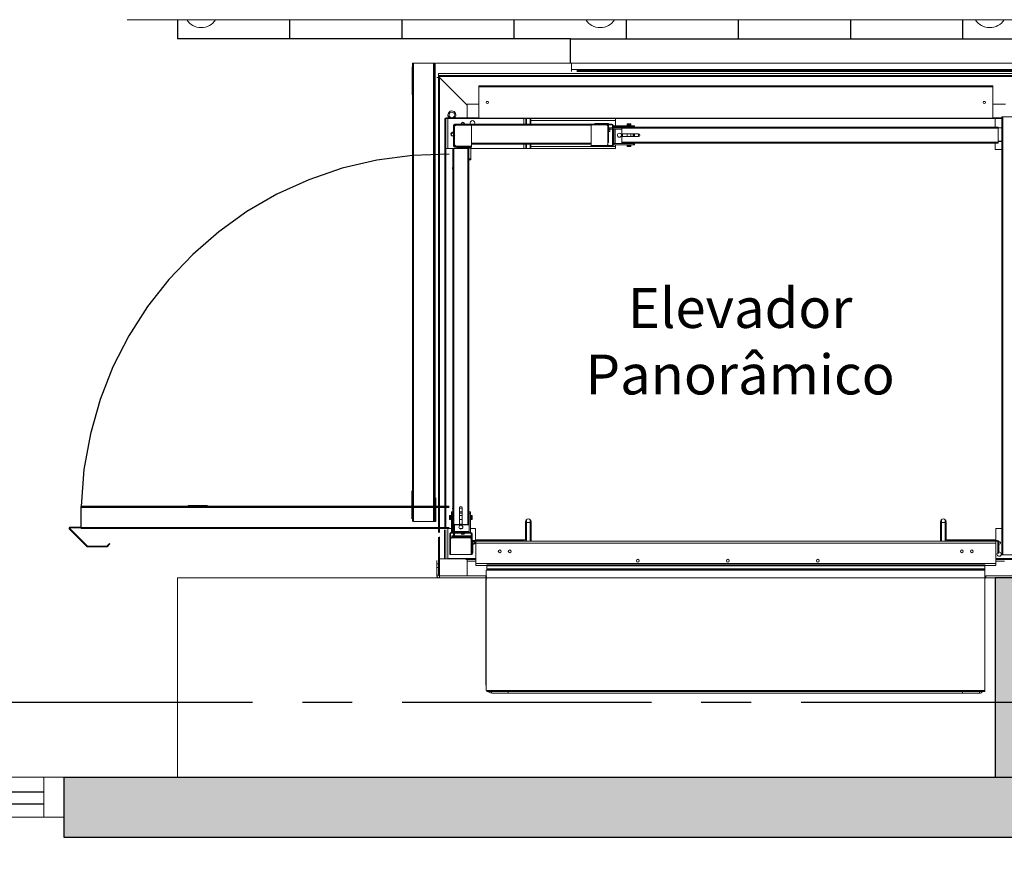
# Model space of a CAD drawing. Units: metres. Extents: x 0 to 724, y -252 to 1290.
# Drawn here: x 501 to 504, y 532 to 534 of the extents above; entities that cross this region are included whole.
import ezdxf
from ezdxf.enums import TextEntityAlignment as Align

# ---------------------------------------------------------------- set-up
doc = ezdxf.new("R2010")
doc.units = ezdxf.units.M
for name, pattern in [('CONTINUO', [0]), ('HIDDEN', [9.525, 6.35, -3.175]), ('LIN0', [0]), ('PL-POUSO-ARQ-EIXO$0$CENTER', [2, 1.25, -0.25, 0.25, -0.25])]:
    doc.linetypes.add(name, pattern=pattern)
for name, color, linetype in [('_ARQ_VISTA02', 2, 'Continuous'), ('ARQ-nome do ambiente', 3, 'Continuous'), ('ARQ-textos', 2, 'Continuous'), ('CONTINUA1', 1, 'Continuous'), ('cota', 1, 'Continuous'), ('EIXO$0$A-EIXOS-PRI', 252, 'PL-POUSO-ARQ-EIXO$0$CENTER'), ('OFC-MALL-ARQ-EX-1PV$0$A_HTC_1', 252, 'Continuous'), ('PILAR', 143, 'CONTINUO'), ('S-DIVC', 254, 'Continuous')]:
    doc.layers.add(name, color=color, linetype=linetype)
for name, color, linetype, lineweight in [('Alvenaria', 5, 'Continuous', 30), ('AM_0', 7, 'Continuous', 30), ('MURO', 3, 'LIN0', 9), ('ÁRVORE', 92, 'Continuous', 15)]:
    doc.layers.add(name, color=color, linetype=linetype, lineweight=lineweight)
doc.styles.add('12075', font='romans.shx', dxfattribs={"height": 0.225})
doc.styles.add('REGUA60_1_50', font='Arial.ttf', dxfattribs={"height": 0.075})

# ---------------------------------------------------------------- blocks, each defined once
blk = doc.blocks.new('1 PAVIMENTO')
at = {"layer": 'PILAR', "lineweight": 0}
h = blk.add_hatch(dxfattribs=at)
h.set_pattern_fill('AR-CONC', scale=0.03, angle=-90)
h.set_pattern_definition([(320.0000331243, (-210583.98465, -7652074.92075), (-0.0188255160943, -0.215178065664), [0.0225, -0.2475]), (265.0000331243, (-210583.98465, -7652074.92075), (0.225657616045, 0.041625530543), [0.018, -0.198]), (10.4514775843, (-210583.98621, -7652074.93868), (0.206832097626, -0.173552534443), [0.0191220576, -0.2103426336]), (316.1842331243, (-210583.92465, -7652074.92075), (-0.049655599137, -0.320172427909), [0.03375, -0.37125]), (6.6356686143, (-210583.92878, -7652074.94743), (0.292235742339, -0.280398414753), [0.0286831026, -0.315514128]), (261.1841971143, (-210583.92465, -7652074.92075), (0.292235742187, -0.280398414567), [0.027, -0.2970000003]), (291.0000331243, (-210583.93965, -7652074.95075), (-0.120785563673, -0.179072185465), [0.0225, -0.2475]), (236.0000331243, (-210583.93965, -7652074.95075), (0.217545055714, -0.0729944738076), [0.018, -0.198]), (341.4514778643, (-210583.94971, -7652074.96568), (0.0967594915687, -0.2520666570797), [0.019122057, -0.2103426336]), (307.5000331243, (-210583.984645, -7652074.92075), (0.0998681582584, -0.0036478988586), [0, -0.1956, 0, -0.201, 0, -0.19875]), (277.5000331243, (-210583.98465, -7652074.92075), (0.118323559191, -0.0789207928265), [0, -0.1146, 0, -0.1911, 0, -0.07575]), (237.5000331243, (-210583.984645, -7652074.85385), (-0.006766368935, -0.1601467347636), [0, -0.075, 0, -0.234, 0, -0.3105]), (227.5000331243, (-210583.98465, -7652074.82385), (0.0300315958466, -0.1749558334406), [0, -0.0975, 0, -0.1554, 0, -0.2205])])
h.paths.add_polyline_path([(23.0256, 44.6313), (22.8256, 44.6313), (22.8256, 44.1313), (23.0256, 44.1313)])
h.paths.add_polyline_path([(27.0756, 44.6313), (26.8756, 44.6313), (26.8756, 44.1313), (27.0756, 44.1313)])
h.paths.add_polyline_path([(31.1256, 44.6313), (30.9256, 44.6313), (30.9256, 44.1313), (31.1256, 44.1313)])
h.paths.add_polyline_path([(35.2246, 44.6313), (35.0246, 44.6313), (35.0246, 44.1313), (35.2246, 44.1313)])
h.paths.add_polyline_path([(39.2246, 44.6263), (39.0246, 44.6263), (39.0246, 44.5313), (39.0246, 44.1263), (39.2246, 44.1263)])
h.paths.add_polyline_path([(43.1746, 44.6263), (42.9746, 44.6263), (42.9746, 44.5313), (42.9746, 44.1263), (43.1746, 44.1263)])
h.paths.add_polyline_path([(47.1746, 44.6263), (46.9746, 44.6263), (46.9746, 44.5313), (46.9746, 44.1313), (47.1746, 44.1313)])
h.paths.add_polyline_path([(47.1746, 52.0263), (46.9746, 52.0263), (46.9746, 51.5263), (47.1746, 51.5263)])
h.paths.add_polyline_path([(43.1746, 52.0263), (42.9746, 52.0263), (42.9746, 51.5263), (43.1746, 51.5263), (43.1746, 51.6263)])
h.paths.add_polyline_path([(39.2246, 52.0263), (39.0246, 52.0263), (39.0246, 51.5263), (39.2246, 51.5263), (39.2246, 51.6263)])
h.paths.add_polyline_path([(35.2246, 52.0263), (35.0246, 52.0263), (35.0246, 51.5263), (35.2246, 51.5263), (35.2246, 51.6263)])
h.paths.add_polyline_path([(31.1256, 52.0263), (30.9256, 52.0263), (30.9256, 51.5263), (31.1256, 51.5263)])
h.paths.add_polyline_path([(27.0756, 52.0263), (26.8756, 52.0263), (26.8756, 51.5263), (27.0756, 51.5263)])
h.paths.add_polyline_path([(23.0256, 52.0263), (22.8256, 52.0263), (22.8256, 51.5263), (23.0256, 51.5263)])
at = {"layer": 'S-DIVC'}
h = blk.add_hatch(color=256, dxfattribs=at)
h.dxf.hatch_style = 1
h.paths.add_polyline_path([(23.0256, 44.1313), (22.8256, 44.1313), (20.4907, 44.1313), (20.4907, 43.9813), (23.0256, 43.9813)])
at = {"layer": 'ÁRVORE'}
h = blk.add_hatch(dxfattribs=at)
h.set_pattern_fill('AR-SAND', color=256, scale=0.005, angle=96.136)
h.set_pattern_definition([(133.63599, (-2686.52812, -2137.12125), (-0.242449568, -0.03411068), [0, -0.19304, 0, -0.2159, 0, -0.206375]), (103.63599, (-2686.5281, -2137.12125), (-0.38038367, 0.185163754), [0, -0.10414, 0, -0.17399, 0, -0.066675]), (63.63599, (-2686.51142, -2137.27656), (-0.042988522, 0.393153578), [0, -0.0635, 0, -0.2286, 0, -0.29845]), (53.63599, (-2686.51142, -2137.27656), (-0.151633833, 0.367676713), [0, -0.03175, 0, -0.14986, 0, -0.17145])])
h.paths.add_polyline_path([(48.0275, 43.3512), (48.0275, 43.9263), (35.0246, 43.9263), (35.0246, 38.5987), (48.0275, 38.5987)])
h.paths.add_polyline_path([(43.8176, 41.7218, -1.358284), (45.0459, 42.5518, -1.358284), (46.2191, 41.6456, -1.352728), (45.715, 40.2496, -1.355024), (44.2322, 40.2966, -1.352728)], flags=16)
edge = h.paths.add_edge_path()
edge.add_line((51.1908, 32.1709), (50.3908, 32.1709))
edge.add_line((50.3908, 32.1709), (50.3408, 32.1709))
edge.add_line((50.3408, 32.1709), (50.3408, 31.1709))
edge.add_line((50.3408, 31.1709), (50.1908, 31.1709))
edge.add_line((50.1908, 31.1709), (50.1908, 35.0487))
edge.add_line((50.1908, 35.0487), (48.0275, 35.0487))
edge.add_line((48.0275, 35.0487), (30.3902, 35.0487))
edge.add_line((30.3902, 35.0487), (30.3902, 23.0928))
edge.add_arc((-46.4685, -399.1001), 429.1318, 78.119617, 79.682496, ccw=False)
edge.add_arc((28.4872, 56.0159), 37.6384, 290.8384, 294.53135)
edge.add_spline(control_points=[(44.1146, 21.775), (44.6447, 22.0154), (45.1733, 22.2551), (46.2814, 22.8061), (46.8541, 23.1225), (47.8964, 23.8392), (48.3609, 24.2439), (49.2213, 25.1881), (49.6101, 25.7327), (50.4542, 27.1866), (50.8552, 28.1475), (51.1908, 29.1709)], knot_values=[5.643216, 5.643216, 5.643216, 5.643216, 7.337053, 7.337053, 9.321152, 9.321152, 11.305251, 11.305251, 13.450769, 13.450769, 16.601107, 16.601107, 16.601107, 16.601107], degree=3, periodic=0)
edge.add_line((51.1908, 29.1709), (51.1908, 32.1709))
h.paths.add_polyline_path([(48.6775, 30.8014), (48.6764, 30.7977), (48.6791, 30.7961)], flags=16)
h.paths.add_polyline_path([(48.0079, 31.9261), (47.8549, 32.7575), (47.8644, 32.7514), (47.8575, 32.7431), (48.0079, 31.9261), (48.8045, 32.1917), (48.8086, 32.197), (48.808, 32.1928), (48.0079, 31.9261), (48.0699, 31.8487), (48.083, 31.8446), (48.0808, 31.8351), (48.0079, 31.9261), (47.503, 31.4888), (47.504, 31.483), (47.4949, 31.4817)], flags=16)
h.paths.add_polyline_path([(37.1735, 27.2137), (37.1723, 27.2099), (37.1751, 27.2084)], flags=16)
h.paths.add_polyline_path([(37.3046, 28.6092), (37.304, 28.6051), (36.5039, 28.3384), (36.5658, 28.261), (36.579, 28.2569), (36.5768, 28.2473), (36.5039, 28.3384), (35.999, 27.901), (36, 27.8953), (35.9909, 27.894), (36.5039, 28.3384), (36.3508, 29.1698), (36.3604, 29.1637), (36.3535, 29.1553), (36.5039, 28.3384), (37.3005, 28.6039)], flags=16)
h.paths.add_polyline_path([(30.3902, 35.0487), (24.9256, 35.0487), (24.9256, 43.9263), (20.7756, 43.9263), (20.7756, 40.0313), (19.1756, 40.0313), (12.7006, 40.0313), (12.7006, 39.7558), (13.4635, 39.7558), (13.4635, 38.9558), (12.7006, 38.9558), (12.7006, 26.123), (12.8115, 25.797, 0.261513), (19.3707, 19.9126), (18.2865, 25.1179, -0.00715), (30.3902, 23.0928)])
h.paths.add_polyline_path([(19.9068, 29.5379), (19.9057, 29.5341), (19.9084, 29.5326)], flags=16)
h.paths.add_polyline_path([(23.1399, 31.5901, -1.352728), (22.7253, 33.0153, -1.358284), (23.9535, 33.8453, -1.358284), (25.1268, 32.9391, -1.352728), (24.6227, 31.5431, -1.355024)], flags=16)
h.paths.add_polyline_path([(19.2372, 30.6625), (18.7323, 30.2252), (18.7333, 30.2195), (18.7242, 30.2181), (19.2372, 30.6625), (19.0842, 31.494), (19.0937, 31.4879), (19.0869, 31.4795), (19.2372, 30.6625), (20.0338, 30.9281), (20.038, 30.9334), (20.0373, 30.9293), (19.2372, 30.6625), (19.2992, 30.5852), (19.3123, 30.5811), (19.3101, 30.5715)], flags=16)
h.paths.add_polyline_path([(17.9273, 24.034), (17.9261, 24.0302), (17.9289, 24.0286)], flags=16)
h.paths.add_polyline_path([(18.0584, 25.4295), (18.0578, 25.4254), (17.2576, 25.1586), (17.3196, 25.0812), (17.3327, 25.0772), (17.3305, 25.0676), (17.2576, 25.1586), (16.7528, 24.7213), (16.7537, 24.7156), (16.7446, 24.7142), (17.2576, 25.1586), (17.1046, 25.99), (17.1141, 25.9839), (17.1073, 25.9756), (17.2576, 25.1586), (18.0543, 25.4242)], flags=16)
h.paths.add_polyline_path([(29.9337, 24.3483), (29.9325, 24.3445), (29.9353, 24.343)], flags=16)
h.paths.add_polyline_path([(29.264, 25.473), (29.111, 26.3044), (29.1205, 26.2983), (29.1137, 26.2899), (29.264, 25.473), (29.326, 25.3956), (29.3391, 25.3915), (29.3369, 25.382), (29.264, 25.473), (28.7592, 25.0356), (28.7602, 25.0299), (28.751, 25.0286)], flags=16)
h.paths.add_polyline_path([(22.5635, 38.9558), (22.5635, 39.7558), (23.3635, 39.7558), (23.3635, 38.9558)], flags=16)
h.paths.add_polyline_path([(23.6635, 38.9558), (23.6635, 39.7558), (24.4635, 39.7558), (24.4635, 38.9558)], flags=16)
h.paths.add_polyline_path([(22.2635, 38.9558), (21.4635, 38.9558), (21.4635, 39.7558), (22.2635, 39.7558)], flags=16)
h.paths.add_polyline_path([(21.1635, 38.9558), (20.3635, 38.9558), (20.3635, 39.7558), (21.1635, 39.7558)], flags=16)
h.paths.add_polyline_path([(20.0635, 38.9558), (19.2635, 38.9558), (19.2635, 39.7558), (20.0635, 39.7558)], flags=16)
h.paths.add_polyline_path([(18.9635, 38.9558), (18.1635, 38.9558), (18.1635, 39.7558), (18.9635, 39.7558)], flags=16)
h.paths.add_polyline_path([(17.8635, 38.9558), (17.0635, 38.9558), (17.0635, 39.7558), (17.8635, 39.7558)], flags=16)
h.paths.add_polyline_path([(16.7635, 38.9558), (15.9635, 38.9558), (15.9635, 39.7558), (16.7635, 39.7558)], flags=16)
h.paths.add_polyline_path([(15.6635, 38.9558), (14.8635, 38.9558), (14.8635, 39.7558), (15.6635, 39.7558)], flags=16)
h.paths.add_polyline_path([(14.5635, 38.9558), (13.7635, 38.9558), (13.7635, 39.7558), (14.5635, 39.7558)], flags=16)
h.paths.add_polyline_path([(12.7006, 38.9558), (12.6635, 38.9558), (12.6635, 39.7558), (12.7006, 39.7558), (12.7006, 40.0313), (10.9256, 40.0313), (10.9256, 43.9313), (10.9256, 43.9763), (10.5856, 43.9763), (10.5856, 44.1263), (10.5856, 44.226), (7.1718, 44.226), (7.1718, 47.8915), (6.8006, 47.7059), (6.8006, 48.4059), (6.8006, 48.4409), (5.106, 48.4409), (12.7006, 26.123)])
h.paths.add_polyline_path([(12.1223, 35.243), (12.1212, 35.2392), (12.1239, 35.2376)], flags=16)
h.paths.add_polyline_path([(11.4527, 36.3676), (10.9478, 35.9303), (10.9488, 35.9246), (10.9397, 35.9232), (11.4527, 36.3676), (11.2997, 37.199), (11.3092, 37.1929), (11.3024, 37.1846), (11.4527, 36.3676), (11.5147, 36.2902), (11.5278, 36.2862), (11.5256, 36.2766)], flags=16)
h.paths.add_polyline_path([(11.5635, 38.9558), (11.5635, 39.7558), (12.3635, 39.7558), (12.3635, 38.9558)], flags=16)
h.paths.add_polyline_path([(11.2635, 38.9558), (10.4635, 38.9558), (10.7635, 39.7558), (11.2635, 39.7558)], flags=16)
h.paths.add_polyline_path([(10.1635, 38.9558), (9.6635, 38.9558), (9.6635, 39.4558), (10.4635, 39.7558)], flags=16)
h.paths.add_polyline_path([(9.6635, 39.7558), (9.6635, 40.5558), (10.4635, 40.5558), (10.4314, 40.0541)], flags=16)
h.paths.add_polyline_path([(10.4635, 40.8558), (9.6635, 40.8558), (9.6635, 41.6558), (10.4635, 41.6558)], flags=16)
h.paths.add_polyline_path([(10.4635, 41.9558), (9.6635, 41.9558), (9.6635, 42.7558), (10.4635, 42.7558)], flags=16)
h.paths.add_polyline_path([(10.4635, 43.0558), (9.6635, 43.0558), (9.6635, 43.8558), (10.4635, 43.8558)], flags=16)
h.paths.add_polyline_path([(6.8011, 50.6047), (6.793, 50.6128), (3.4178, 53.988), (3.2253, 53.9674), (5.106, 48.4409), (6.8011, 48.4409)])
h.paths.add_polyline_path([(7.1718, 50.234), (6.8011, 50.6047), (6.8011, 48.4409), (7.1718, 48.4409)])
h.paths.add_polyline_path([(7.1718, 48.4409), (6.8011, 48.4409), (6.8011, 48.4056), (7.1718, 48.2203)])
h.paths.add_polyline_path([(36.7997, 43.7757), (37.7654, 43.7757), (37.7654, 43.8957), (36.7997, 43.8957)], flags=24)
h.paths.add_polyline_path([(40.7997, 43.7757), (41.7654, 43.7757), (41.7654, 43.8957), (40.7997, 43.8957)], flags=24)
h.paths.add_polyline_path([(44.7497, 43.7757), (45.7154, 43.7757), (45.7154, 43.8957), (44.7497, 43.8957)], flags=24)
h.paths.add_polyline_path([(6.5175, 50.4914), (6.5175, 47.6062), (6.806, 47.6062), (6.806, 50.4914)], flags=9)
at = {"color": 7, "linetype": 'Continuous', "lineweight": 15}
for p, q in [((21.365, 44.7728), (21.365, 45.9215)), ((21.365, 45.9215), (21.4222, 45.9215)), ((21.3675, 44.7728), (21.3675, 45.9215)), ((21.3759, 45.9215), (21.3784, 45.9215)), ((21.3804, 45.9215), (21.3784, 45.9215)), ((21.4177, 44.7728), (21.4177, 45.9215)), ((21.4202, 44.7728), (21.4202, 45.9215)), ((21.4222, 44.7728), (21.4222, 45.9215)), ((21.4232, 45.9215), (22.928, 45.9215)), ((21.7182, 45.9215), (21.7191, 45.9215)), ((21.7192, 45.9215), (21.7191, 45.9215)), ((21.7636, 45.9215), (21.7636, 45.9061)), ((21.3641, 45.8428), (21.3641, 45.913)), ((21.4302, 45.8956), (22.921, 45.8956)), ((21.4302, 45.8956), (21.4302, 45.8908)), ((21.4302, 45.8908), (22.921, 45.8908)), ((21.4302, 45.8908), (21.4302, 45.8888)), ((22.9122, 45.9061), (21.7636, 45.9061)), ((21.7636, 45.9061), (21.7636, 45.9036)), ((21.7636, 45.9016), (21.7636, 45.9036)), ((21.7636, 45.9016), (21.7636, 45.9007)), ((21.7636, 45.9006), (21.7636, 45.9007)), ((21.7768, 45.9036), (22.9255, 45.9036)), ((21.7768, 45.9016), (22.9255, 45.9016)), ((21.7768, 45.9007), (22.9255, 45.9007)), ((21.7768, 45.9006), (22.9255, 45.9006)), ((22.1147, 45.9061), (22.1147, 45.9036)), ((22.1147, 45.9016), (22.1147, 45.9036)), ((22.1147, 45.9016), (22.1147, 45.9007)), ((22.1147, 45.9006), (22.1147, 45.9007)), ((22.1192, 45.9036), (22.1192, 45.9027)), ((22.1192, 45.9027), (22.2295, 45.9027)), ((22.2295, 45.9036), (22.2295, 45.9027)), ((22.8106, 45.9036), (22.8106, 45.9027)), ((22.8106, 45.9027), (22.921, 45.9027)), ((21.4305, 45.886), (21.4257, 45.886)), ((21.4302, 45.8888), (22.921, 45.8888)), ((21.4302, 45.8888), (21.4302, 45.8885)), ((21.4302, 45.8885), (21.4994, 45.8193)), ((21.4305, 45.886), (21.4305, 44.745)), ((21.4305, 45.886), (21.4325, 45.886)), ((21.4325, 45.886), (21.4327, 45.886)), ((21.5019, 45.8168), (21.4327, 45.886)), ((22.8197, 45.8651), (21.5315, 45.8651)), ((21.5315, 45.8651), (21.5315, 45.8628)), ((22.8197, 45.8651), (22.8197, 45.8628)), ((21.5313, 45.8585), (21.5313, 45.8635)), ((21.5313, 45.8635), (21.5315, 45.8635)), ((21.5313, 45.8585), (21.5313, 45.7855)), ((22.8197, 45.8628), (21.5315, 45.8628)), ((21.5315, 45.8628), (21.5315, 45.7838)), ((22.8197, 45.8635), (22.8199, 45.8635)), ((22.8197, 45.8628), (22.8197, 45.7838)), ((22.8199, 45.8635), (22.8199, 45.8585)), ((22.8199, 45.8585), (22.8199, 45.7855)), ((21.4994, 45.8193), (21.5313, 45.8193)), ((21.5019, 45.8168), (21.5019, 45.7845)), ((22.8199, 45.8193), (22.8518, 45.8193)), ((21.4461, 45.7833), (21.4461, 45.7081)), ((21.4473, 45.7833), (21.4461, 45.7833)), ((21.4473, 45.7081), (21.4473, 45.7833)), ((21.4483, 45.7845), (21.4533, 45.7845)), ((21.4483, 45.7833), (21.4483, 45.7845)), ((21.4483, 45.7833), (21.4483, 45.7081)), ((21.4533, 45.7833), (21.4483, 45.7833)), ((21.5303, 45.7845), (21.4533, 45.7845)), ((21.4533, 45.7845), (21.4533, 45.7833)), ((21.5303, 45.7833), (21.4533, 45.7833)), ((21.4678, 45.7662), (21.4678, 45.7141)), ((21.4698, 45.7662), (21.4678, 45.7662)), ((21.4698, 45.7662), (21.4698, 45.7141)), ((21.4708, 45.7692), (21.4708, 45.7672)), ((21.513, 45.7692), (21.4708, 45.7692)), ((21.513, 45.7672), (21.4708, 45.7672)), ((21.4739, 45.7665), (21.4708, 45.7635)), ((21.513, 45.7665), (21.4739, 45.7665)), ((21.4869, 45.7665), (21.4866, 45.7672)), ((21.4962, 45.7672), (21.4959, 45.7665)), ((21.4989, 45.7672), (21.4989, 45.7665)), ((21.509, 45.7665), (21.509, 45.7672)), ((21.513, 45.7692), (21.8129, 45.7692)), ((21.513, 45.7692), (21.513, 45.7672)), ((21.513, 45.7672), (21.513, 45.7667)), ((21.513, 45.7667), (21.8129, 45.7667)), ((21.513, 45.7667), (21.513, 45.7216)), ((21.513, 45.7138), (21.513, 45.7665)), ((21.5303, 45.7833), (21.5303, 45.7845)), ((21.5303, 45.7833), (21.6439, 45.7833)), ((22.8197, 45.7838), (21.5315, 45.7838)), ((21.5325, 45.7838), (21.5325, 45.7833)), ((21.6439, 45.7833), (21.6488, 45.7833)), ((21.6488, 45.7833), (21.6489, 45.7833)), ((21.6489, 45.7692), (21.6489, 45.7833)), ((21.6489, 45.7833), (21.6509, 45.7833)), ((21.6509, 45.7833), (21.6597, 45.7833)), ((21.6597, 45.7833), (21.6617, 45.7833)), ((21.6617, 45.7833), (21.8744, 45.7833)), ((21.6617, 45.7783), (21.6617, 45.7833)), ((21.6617, 45.7833), (21.6617, 45.7692)), ((21.6617, 45.7692), (21.6617, 45.7783)), ((21.8651, 45.7692), (21.8129, 45.7692)), ((21.8129, 45.7672), (21.8129, 45.7692)), ((21.8129, 45.7675), (21.8129, 45.7148)), ((21.8521, 45.7675), (21.8129, 45.7675)), ((21.8651, 45.7672), (21.8129, 45.7672)), ((21.8129, 45.7216), (21.8129, 45.7667)), ((21.8225, 45.7708), (21.8255, 45.7708)), ((21.8225, 45.7692), (21.8225, 45.7708)), ((21.8255, 45.7708), (21.8536, 45.7708)), ((21.8551, 45.7645), (21.8521, 45.7675)), ((21.8536, 45.7708), (21.8566, 45.7708)), ((21.8566, 45.7692), (21.8566, 45.7708)), ((21.8566, 45.7232), (21.8566, 45.7672)), ((21.8661, 45.7161), (21.8661, 45.7662)), ((21.8681, 45.7161), (21.8681, 45.7662)), ((22.8257, 45.7833), (21.8744, 45.7833)), ((21.8744, 45.765), (21.8744, 45.7833)), ((21.9035, 45.7697), (21.903, 45.7692)), ((21.903, 45.7692), (21.903, 45.7667)), ((21.9078, 45.7692), (21.903, 45.7692)), ((21.9078, 45.7667), (21.903, 45.7667)), ((21.903, 45.7657), (21.903, 45.765)), ((21.9078, 45.7657), (21.903, 45.7657)), ((21.9078, 45.7697), (21.9035, 45.7697)), ((21.9035, 45.7667), (21.9035, 45.7657)), ((21.912, 45.7697), (21.9078, 45.7697)), ((21.9125, 45.7692), (21.9078, 45.7692)), ((21.9125, 45.7667), (21.9078, 45.7667)), ((21.9125, 45.7657), (21.9078, 45.7657)), ((21.9125, 45.7692), (21.912, 45.7697)), ((21.912, 45.7657), (21.912, 45.7667)), ((21.9125, 45.7667), (21.9125, 45.7692)), ((21.9125, 45.765), (21.9125, 45.7657)), ((22.8186, 45.7838), (22.8186, 45.7833)), ((22.8209, 45.7845), (22.8424, 45.7845)), ((22.8209, 45.7845), (22.8209, 45.7833)), ((22.8257, 45.7833), (22.8424, 45.7833)), ((22.8257, 45.7833), (22.8257, 45.7612)), ((22.8424, 44.6889), (22.8424, 45.7874)), ((22.8449, 45.7874), (22.8424, 45.7874)), ((22.8449, 44.6889), (22.8449, 45.7874)), ((22.9001, 45.7874), (22.8449, 45.7874)), ((21.4708, 45.7635), (21.4708, 45.7168)), ((21.8551, 45.7178), (21.8551, 45.7645)), ((21.8601, 45.7597), (21.8566, 45.7597)), ((21.8601, 45.7567), (21.8566, 45.7567)), ((21.8601, 45.7567), (21.8566, 45.7567)), ((21.8566, 45.7503), (21.8601, 45.7503)), ((21.8661, 45.7597), (21.8601, 45.7597)), ((21.8601, 45.7567), (21.8601, 45.7597)), ((21.8601, 45.7503), (21.8601, 45.7567)), ((21.8661, 45.7567), (21.8601, 45.7567)), ((21.8902, 45.7597), (21.8681, 45.7597)), ((21.8902, 45.7567), (21.8681, 45.7567)), ((21.8701, 45.762), (21.8701, 45.765)), ((21.8701, 45.765), (21.9188, 45.765)), ((21.8701, 45.762), (21.8701, 45.7617)), ((21.8701, 45.762), (21.9188, 45.762)), ((21.8701, 45.7617), (21.8701, 45.7597)), ((21.8701, 45.7617), (21.8731, 45.7617)), ((21.8701, 45.7567), (21.8701, 45.7206)), ((21.8731, 45.7617), (21.8731, 45.7597)), ((21.8731, 45.7567), (21.8731, 45.7206)), ((22.8332, 45.7612), (21.8902, 45.7612)), ((21.8902, 45.7587), (21.8902, 45.7612)), ((22.8332, 45.7587), (21.8902, 45.7587)), ((21.8902, 45.7587), (21.8902, 45.7447)), ((21.9318, 45.7447), (21.8902, 45.7447)), ((21.903, 45.762), (21.903, 45.7612)), ((21.903, 45.7447), (21.903, 45.7376)), ((21.9125, 45.7612), (21.9125, 45.762)), ((21.9125, 45.7376), (21.9125, 45.7447)), ((21.9188, 45.765), (21.9188, 45.765)), ((21.9188, 45.765), (21.9188, 45.7612)), ((21.9218, 45.765), (21.9188, 45.765)), ((21.9188, 45.762), (21.9188, 45.765)), ((21.9188, 45.7447), (21.9188, 45.7376)), ((21.9218, 45.765), (21.9218, 45.7612)), ((21.9218, 45.7447), (21.9218, 45.7376)), ((21.9313, 45.7447), (21.9313, 45.7376)), ((22.8332, 45.7612), (22.8332, 45.7587)), ((22.8424, 45.7601), (22.8332, 45.7601)), ((22.8332, 45.7587), (22.8332, 45.7236)), ((21.4708, 45.7168), (21.4739, 45.7138)), ((21.513, 45.7216), (21.8129, 45.7216)), ((21.513, 45.7191), (21.8129, 45.7191)), ((21.6489, 45.7081), (21.6489, 45.7191)), ((21.6617, 45.7131), (21.6617, 45.7191)), ((21.6617, 45.7191), (21.6617, 45.7081)), ((21.8521, 45.7148), (21.8551, 45.7178)), ((21.8551, 45.7232), (21.8566, 45.7232)), ((21.8701, 45.7206), (21.8701, 45.7203)), ((21.8701, 45.7206), (21.8731, 45.7206)), ((21.8701, 45.7173), (21.8701, 45.7203)), ((21.8701, 45.7203), (21.9188, 45.7203)), ((21.8701, 45.7173), (21.9188, 45.7173)), ((21.8744, 45.7081), (21.8744, 45.7173)), ((21.8902, 45.7376), (21.8902, 45.7236)), ((21.8902, 45.7376), (21.9318, 45.7376)), ((22.8332, 45.7236), (21.8902, 45.7236)), ((21.8902, 45.7211), (21.8902, 45.7236)), ((22.8332, 45.7211), (21.8902, 45.7211)), ((21.903, 45.7211), (21.903, 45.7203)), ((21.903, 45.7173), (21.903, 45.7166)), ((21.9078, 45.7166), (21.903, 45.7166)), ((21.9035, 45.7166), (21.9035, 45.7156)), ((21.9125, 45.7166), (21.9078, 45.7166)), ((21.912, 45.7156), (21.912, 45.7166)), ((21.9125, 45.7203), (21.9125, 45.7211)), ((21.9125, 45.7166), (21.9125, 45.7173)), ((21.9188, 45.7211), (21.9188, 45.7173)), ((21.9188, 45.7173), (21.9188, 45.7203)), ((21.9188, 45.7173), (21.9188, 45.7173)), ((21.9218, 45.7173), (21.9188, 45.7173)), ((21.9218, 45.7211), (21.9218, 45.7173)), ((22.8257, 45.7211), (22.8257, 45.705)), ((22.8332, 45.726), (22.8424, 45.726)), ((22.8424, 45.7257), (22.8332, 45.7257)), ((22.8332, 45.7236), (22.8332, 45.7211)), ((21.4461, 45.7081), (21.4461, 44.755)), ((21.4461, 45.7081), (21.4483, 45.7081)), ((21.4483, 45.7081), (21.4483, 44.755)), ((21.4483, 45.7081), (21.4663, 45.7081)), ((21.4663, 45.7081), (21.4663, 44.765)), ((21.4663, 45.7081), (21.4688, 45.7081)), ((21.4678, 45.7141), (21.4698, 45.7141)), ((21.4688, 45.7081), (21.4688, 44.765)), ((21.4688, 45.7081), (21.504, 45.7081)), ((21.4708, 45.7131), (21.4708, 45.7111)), ((21.4708, 45.7131), (21.513, 45.7131)), ((21.4708, 45.7111), (21.513, 45.7111)), ((21.4739, 45.7138), (21.513, 45.7138)), ((21.4769, 45.7086), (21.4769, 45.7111)), ((21.4769, 45.7086), (21.4769, 45.7081)), ((21.4769, 45.7086), (21.511, 45.7086)), ((21.4989, 45.7138), (21.4989, 45.7131)), ((21.504, 45.7081), (21.504, 44.765)), ((21.504, 45.7081), (21.5065, 45.7081)), ((21.5065, 45.7081), (21.5065, 44.765)), ((21.509, 45.7131), (21.509, 45.7138)), ((21.511, 45.7111), (21.511, 45.7086)), ((21.5112, 45.7096), (21.511, 45.7096)), ((21.511, 45.682), (21.511, 45.7086)), ((21.5112, 45.7096), (21.5112, 45.6808)), ((21.5112, 45.7081), (21.8744, 45.7081)), ((21.513, 45.7131), (21.513, 45.7111)), ((21.6617, 45.7081), (21.6617, 45.7131)), ((21.8129, 45.7151), (21.8651, 45.7151)), ((21.8129, 45.7131), (21.8129, 45.7151)), ((21.8129, 45.7148), (21.8521, 45.7148)), ((21.8129, 45.7131), (21.8651, 45.7131)), ((21.903, 45.7156), (21.903, 45.7131)), ((21.9078, 45.7156), (21.903, 45.7156)), ((21.903, 45.7131), (21.9035, 45.7126)), ((21.9078, 45.7131), (21.903, 45.7131)), ((21.9078, 45.7126), (21.9035, 45.7126)), ((21.9125, 45.7156), (21.9078, 45.7156)), ((21.9125, 45.7131), (21.9078, 45.7131)), ((21.912, 45.7126), (21.9078, 45.7126)), ((21.912, 45.7126), (21.9125, 45.7131)), ((21.9125, 45.7131), (21.9125, 45.7156)), ((22.8257, 45.705), (22.8424, 45.705)), ((21.5065, 45.6795), (21.511, 45.6795)), ((21.511, 45.682), (21.511, 45.6795)), ((21.5112, 45.6808), (21.511, 45.6808)), ((21.5112, 45.6797), (21.511, 45.6797)), ((21.5112, 45.6808), (21.5112, 45.6797)), ((21.4202, 44.8877), (21.4211, 44.8877)), ((21.4211, 44.7774), (21.4211, 44.8877)), ((21.3635, 44.7794), (21.3635, 44.8496)), ((21.4232, 44.7728), (21.4232, 44.8321)), ((20.5344, 44.8082), (20.5335, 44.8082)), ((20.5335, 44.759), (20.5335, 44.8082)), ((20.5344, 44.8112), (21.4573, 44.8112)), ((20.5344, 44.8112), (20.5344, 44.8087)), ((20.5344, 44.8087), (20.5344, 44.7575)), ((20.8023, 44.8131), (20.8509, 44.8131)), ((20.8023, 44.8116), (20.8023, 44.8131)), ((20.8023, 44.8116), (20.8509, 44.8116)), ((21.4829, 44.8067), (21.4829, 44.765)), ((21.4829, 44.8062), (21.4899, 44.8062)), ((21.4899, 44.765), (21.4899, 44.8067)), ((21.4583, 44.7874), (21.4578, 44.7869)), ((21.4578, 44.7869), (21.4578, 44.7783)), ((21.4578, 44.7783), (21.4583, 44.7778)), ((21.4583, 44.7874), (21.4583, 44.7778)), ((21.4608, 44.7874), (21.4583, 44.7874)), ((21.4608, 44.7874), (21.4608, 44.7778)), ((21.4618, 44.7869), (21.4608, 44.7869)), ((21.4608, 44.7783), (21.4618, 44.7783)), ((21.4618, 44.7874), (21.4618, 44.7778)), ((21.4626, 44.7874), (21.4618, 44.7874)), ((21.4626, 44.7966), (21.4663, 44.7966)), ((21.4626, 44.7966), (21.4626, 44.7937)), ((21.4626, 44.7936), (21.4626, 44.7937)), ((21.4626, 44.7937), (21.4663, 44.7937)), ((21.4626, 44.745), (21.4626, 44.7936)), ((21.4655, 44.7936), (21.4626, 44.7936)), ((21.4655, 44.745), (21.4655, 44.7936)), ((21.4663, 44.7874), (21.4655, 44.7874)), ((21.4829, 44.7966), (21.4899, 44.7966)), ((21.4829, 44.7937), (21.4899, 44.7937)), ((21.4899, 44.7874), (21.4829, 44.7874)), ((21.5065, 44.7966), (21.5102, 44.7966)), ((21.5065, 44.7937), (21.5102, 44.7937)), ((21.5073, 44.7874), (21.5065, 44.7874)), ((21.5073, 44.745), (21.5073, 44.7936)), ((21.5102, 44.7936), (21.5073, 44.7936)), ((21.5102, 44.7966), (21.5102, 44.7937)), ((21.5102, 44.7936), (21.5102, 44.7937)), ((21.5102, 44.745), (21.5102, 44.7936)), ((21.511, 44.7874), (21.5102, 44.7874)), ((21.511, 44.7874), (21.511, 44.7778)), ((21.512, 44.7869), (21.511, 44.7869)), ((21.511, 44.7783), (21.512, 44.7783)), ((21.512, 44.7874), (21.512, 44.7778)), ((21.5145, 44.7874), (21.512, 44.7874)), ((21.5145, 44.7874), (21.5145, 44.7778)), ((21.515, 44.7869), (21.5145, 44.7874)), ((21.5145, 44.7778), (21.515, 44.7783)), ((21.515, 44.7869), (21.515, 44.7783)), ((20.5057, 44.7553), (20.5046, 44.7542)), ((20.5046, 44.7542), (20.549, 44.7099)), ((20.5057, 44.7553), (20.55, 44.711)), ((20.5344, 44.7585), (20.5064, 44.7585)), ((20.5064, 44.757), (20.5064, 44.7585)), ((20.5344, 44.757), (20.5064, 44.757)), ((20.5335, 44.759), (20.5344, 44.759)), ((20.5344, 44.7575), (20.5344, 44.755)), ((20.5344, 44.755), (21.4573, 44.755)), ((21.3675, 44.7728), (21.4177, 44.7728)), ((21.4177, 44.7728), (21.4202, 44.7728)), ((21.4202, 44.7774), (21.4211, 44.7774)), ((21.4222, 44.7728), (21.4202, 44.7728)), ((21.4222, 44.7728), (21.4231, 44.7728)), ((21.4232, 44.7728), (21.4231, 44.7728)), ((21.4626, 44.755), (21.4483, 44.755)), ((21.4583, 44.7778), (21.4608, 44.7778)), ((21.4618, 44.7778), (21.4626, 44.7778)), ((21.4655, 44.7778), (21.4663, 44.7778)), ((21.4688, 44.765), (21.4663, 44.765)), ((21.4678, 44.765), (21.4678, 44.745)), ((21.4688, 44.765), (21.4829, 44.765)), ((21.4708, 44.765), (21.4708, 44.745)), ((21.49, 44.755), (21.4828, 44.755)), ((21.4829, 44.7778), (21.4899, 44.7778)), ((21.4899, 44.765), (21.504, 44.765)), ((21.5065, 44.765), (21.504, 44.765)), ((21.5065, 44.7778), (21.5073, 44.7778)), ((21.5102, 44.7778), (21.511, 44.7778)), ((21.5233, 44.755), (21.5102, 44.755)), ((21.512, 44.7778), (21.5145, 44.7778)), ((21.5233, 44.7269), (21.5233, 44.755)), ((21.6484, 44.7269), (21.6484, 44.7721)), ((21.6489, 44.7701), (21.6489, 44.7747)), ((21.6489, 44.7229), (21.6489, 44.7701)), ((21.6509, 44.7701), (21.6489, 44.7701)), ((21.6509, 44.7701), (21.6597, 44.7701)), ((21.6617, 44.7701), (21.6597, 44.7701)), ((21.6617, 44.7753), (21.6617, 44.7701)), ((21.6617, 44.7701), (21.6617, 44.7229)), ((21.6617, 44.75), (21.6617, 44.755)), ((21.6625, 44.755), (21.6617, 44.755)), ((21.6625, 44.7721), (21.6625, 44.7229)), ((22.6887, 44.7721), (22.6887, 44.7229)), ((22.6895, 44.755), (22.6887, 44.755)), ((22.6895, 44.7701), (22.6895, 44.7753)), ((22.6895, 44.7229), (22.6895, 44.7701)), ((22.6915, 44.7701), (22.6895, 44.7701)), ((22.6895, 44.75), (22.6895, 44.755)), ((22.6915, 44.7701), (22.7003, 44.7701)), ((22.7023, 44.7701), (22.7003, 44.7701)), ((22.7023, 44.7747), (22.7023, 44.7701)), ((22.7023, 44.7701), (22.7023, 44.7229)), ((22.7028, 44.7269), (22.7028, 44.7721)), ((22.8424, 44.755), (22.8279, 44.755)), ((22.8279, 44.755), (22.8279, 44.7269)), ((21.4305, 44.7336), (21.4305, 44.6569)), ((21.4453, 44.7514), (21.4453, 44.679)), ((21.4483, 44.7514), (21.4483, 44.679)), ((21.4583, 44.742), (21.4583, 44.6898)), ((21.4631, 44.7319), (21.4601, 44.7289)), ((21.4601, 44.7289), (21.4601, 44.6898)), ((21.4603, 44.742), (21.4603, 44.6898)), ((21.5115, 44.745), (21.4613, 44.745)), ((21.5115, 44.743), (21.4613, 44.743)), ((21.5097, 44.7319), (21.4631, 44.7319)), ((21.4636, 44.7339), (21.4636, 44.737)), ((21.5112, 44.737), (21.4636, 44.737)), ((21.4636, 44.7319), (21.4636, 44.7339)), ((21.5112, 44.7339), (21.4636, 44.7339)), ((21.4658, 44.7479), (21.4678, 44.7479)), ((21.4658, 44.745), (21.4658, 44.7479)), ((21.4678, 44.743), (21.4678, 44.737)), ((21.4708, 44.7479), (21.507, 44.7479)), ((21.4708, 44.743), (21.4708, 44.737)), ((21.507, 44.745), (21.507, 44.7479)), ((21.5127, 44.7289), (21.5097, 44.7319)), ((21.5112, 44.7339), (21.5112, 44.737)), ((21.5112, 44.7304), (21.5112, 44.7339)), ((21.5125, 44.6898), (21.5125, 44.742)), ((21.5127, 44.6898), (21.5127, 44.7289)), ((21.5145, 44.6898), (21.5145, 44.742)), ((21.6617, 44.7229), (21.6617, 44.75)), ((22.6895, 44.7229), (22.6895, 44.75)), ((20.55, 44.711), (20.549, 44.7099)), ((20.5507, 44.7107), (20.5507, 44.7092)), ((20.5507, 44.7107), (20.5984, 44.7107)), ((20.5507, 44.7092), (20.5984, 44.7092)), ((20.5984, 44.7107), (20.5984, 44.7092)), ((20.5991, 44.711), (20.6055, 44.7174)), ((20.5991, 44.711), (20.6002, 44.7099)), ((20.6066, 44.7163), (20.6002, 44.7099)), ((20.6055, 44.7174), (20.6066, 44.7163)), ((21.515, 44.7236), (21.5145, 44.7233)), ((21.5165, 44.7219), (21.5145, 44.7219)), ((21.5165, 44.6928), (21.5165, 44.7219)), ((21.5175, 44.7249), (21.6439, 44.7249)), ((21.5175, 44.7249), (21.5175, 44.7229)), ((21.5175, 44.7229), (21.5235, 44.7229)), ((21.6484, 44.7269), (21.5233, 44.7269)), ((21.5235, 44.7229), (21.5235, 44.7179)), ((21.5235, 44.7229), (22.8277, 44.7229)), ((21.5235, 44.7179), (22.8277, 44.7179)), ((21.5235, 44.7179), (21.5235, 44.6677)), ((21.6439, 44.7249), (21.6439, 44.7229)), ((22.7028, 44.7269), (22.8279, 44.7269)), ((22.7053, 44.7249), (22.7053, 44.7229)), ((22.8317, 44.7249), (22.7053, 44.7249)), ((22.8277, 44.7229), (22.8277, 44.7179)), ((22.8317, 44.7229), (22.8277, 44.7229)), ((22.8277, 44.7179), (22.8277, 44.6677)), ((22.8317, 44.7229), (22.8317, 44.7249)), ((22.8327, 44.6928), (22.8327, 44.7219)), ((22.8347, 44.7219), (22.8327, 44.7219)), ((22.8347, 44.6928), (22.8347, 44.7219)), ((21.4533, 44.6798), (21.5235, 44.6798)), ((21.4583, 44.6898), (21.5127, 44.6898)), ((21.5145, 44.6898), (21.5125, 44.6898)), ((21.5165, 44.6928), (21.5145, 44.6928)), ((22.8979, 44.6798), (22.8277, 44.6798)), ((22.8327, 44.6928), (22.8347, 44.6928)), ((22.8449, 44.6889), (22.8424, 44.6889)), ((22.9001, 44.6889), (22.8449, 44.6889)), ((21.4257, 44.6748), (21.4257, 44.6661)), ((21.4257, 44.6569), (21.4257, 44.6661)), ((21.4257, 44.6661), (21.4305, 44.6661)), ((21.4257, 44.638), (21.4257, 44.6569)), ((21.4305, 44.6569), (21.4257, 44.6569)), ((21.4305, 44.6661), (21.4305, 44.6569)), ((21.4305, 44.638), (21.4305, 44.6569)), ((21.5235, 44.6788), (21.4325, 44.6788)), ((21.5235, 44.6773), (21.4984, 44.6773)), ((21.5019, 44.6773), (21.5019, 44.636)), ((21.5019, 44.6773), (21.5019, 44.6732)), ((21.5019, 44.6732), (21.5235, 44.6732)), ((21.5235, 44.6677), (22.8277, 44.6677)), ((21.5235, 44.6677), (21.5235, 44.6627)), ((21.5235, 44.6627), (21.5516, 44.6627)), ((22.7996, 44.664), (21.5516, 44.664)), ((21.5516, 44.6627), (21.5516, 44.664)), ((22.7996, 44.6627), (21.5516, 44.6627)), ((21.5516, 44.6617), (21.5516, 44.6627)), ((22.7996, 44.6617), (21.5516, 44.6617)), ((21.5516, 44.6542), (21.5516, 44.6617)), ((22.7996, 44.6627), (22.7996, 44.664)), ((22.7996, 44.6627), (22.8277, 44.6627)), ((22.7996, 44.6617), (22.7996, 44.6627)), ((22.7996, 44.6542), (22.7996, 44.6617)), ((22.8954, 44.6788), (22.8277, 44.6788)), ((22.8954, 44.6773), (22.8277, 44.6773)), ((22.8277, 44.6732), (22.8492, 44.6732)), ((22.8277, 44.6677), (22.8277, 44.6627)), ((21.4257, 44.638), (21.4305, 44.638)), ((21.4257, 44.638), (21.4257, 44.636)), ((21.4257, 44.636), (21.426, 44.636)), ((21.5488, 44.636), (21.4325, 44.636)), ((21.4325, 44.636), (21.4325, 44.6313)), ((21.5488, 44.6313), (21.4325, 44.6313)), ((21.5488, 44.6313), (21.5488, 44.636)), ((21.55, 44.3485), (21.55, 44.6509)), ((22.7996, 44.6542), (21.5516, 44.6542)), ((21.5516, 44.6532), (21.5516, 44.6542)), ((22.7996, 44.6532), (21.5516, 44.6532)), ((21.5516, 44.6509), (21.5516, 44.6532)), ((22.7996, 44.6509), (21.5516, 44.6509)), ((22.7996, 44.6532), (22.7996, 44.6542)), ((22.7996, 44.6509), (22.7996, 44.6532)), ((22.7996, 44.3485), (22.7996, 44.6509)), ((22.8023, 44.636), (22.9187, 44.636)), ((22.8023, 44.636), (22.8023, 44.6313)), ((22.8023, 44.6313), (22.9187, 44.6313)), ((21.5492, 44.6288), (21.5492, 44.3624)), ((21.5509, 44.6288), (21.5509, 44.6293)), ((21.5509, 44.6288), (21.5516, 44.6288)), ((22.8003, 44.6288), (22.7996, 44.6288)), ((22.8003, 44.6288), (22.8003, 44.6293)), ((22.8003, 44.6288), (22.8003, 44.3624)), ((21.5492, 44.3625), (21.55, 44.3625)), ((22.8003, 44.3624), (22.7996, 44.3624)), ((22.7996, 44.3485), (21.5516, 44.3485)), ((21.5516, 44.3463), (21.5516, 44.3485)), ((22.7996, 44.3462), (21.5516, 44.3462)), ((21.5629, 44.3428), (21.6052, 44.3423)), ((21.5645, 44.3423), (21.5636, 44.3423)), ((21.5636, 44.3423), (21.5636, 44.3423)), ((21.6053, 44.3423), (21.5645, 44.3423)), ((21.6052, 44.3423), (21.6053, 44.3462)), ((21.6053, 44.3423), (21.6053, 44.3462)), ((21.6053, 44.3423), (22.7443, 44.3423)), ((22.7443, 44.3423), (22.7443, 44.3462)), ((22.7867, 44.3423), (22.7443, 44.3423)), ((22.7867, 44.3423), (22.7875, 44.3423)), ((22.7875, 44.3424), (22.7875, 44.3423)), ((22.7996, 44.3462), (22.7996, 44.3485))]:
    blk.add_line(p, q, dxfattribs=at)
at = {"color": 8, "linetype": 'Continuous', "lineweight": 15}
for p, q in [((21.4325, 45.886), (21.4325, 44.745)), ((21.5315, 45.8585), (21.5313, 45.8585)), ((22.8199, 45.8585), (22.8197, 45.8585)), ((21.4533, 45.7833), (21.4533, 45.7081)), ((21.5313, 45.7855), (21.5315, 45.7855)), ((21.6439, 45.7833), (21.6439, 45.7692)), ((21.6509, 45.7833), (21.6509, 45.7692)), ((21.6597, 45.7692), (21.6597, 45.7833)), ((21.8744, 45.7783), (21.6617, 45.7783)), ((21.8255, 45.7692), (21.8255, 45.7708)), ((21.8536, 45.7692), (21.8536, 45.7708)), ((21.8536, 45.766), (21.8536, 45.7672)), ((22.8197, 45.7855), (22.8199, 45.7855)), ((21.8895, 45.762), (21.8895, 45.7597)), ((21.8895, 45.7567), (21.8895, 45.7203)), ((21.8914, 45.762), (21.8914, 45.7612)), ((21.8914, 45.7447), (21.8914, 45.7376)), ((21.9187, 45.762), (21.9187, 45.7612)), ((21.9187, 45.7447), (21.9187, 45.7376)), ((21.6439, 45.7191), (21.6439, 45.7081)), ((21.6509, 45.7191), (21.6509, 45.7081)), ((21.6597, 45.7081), (21.6597, 45.7191)), ((21.8914, 45.7211), (21.8914, 45.7203)), ((21.9187, 45.7211), (21.9187, 45.7203)), ((21.8129, 45.7131), (21.6617, 45.7131)), ((21.8744, 45.7131), (21.8651, 45.7131)), ((21.5065, 45.682), (21.511, 45.682)), ((21.4655, 44.7936), (21.4663, 44.7936)), ((21.4829, 44.7936), (21.4899, 44.7936)), ((21.5065, 44.7936), (21.5073, 44.7936)), ((21.4533, 44.755), (21.4533, 44.6798)), ((21.4655, 44.7663), (21.4663, 44.7663)), ((21.4655, 44.7644), (21.4678, 44.7644)), ((21.4708, 44.7644), (21.5073, 44.7644)), ((21.4829, 44.7663), (21.4899, 44.7663)), ((21.5065, 44.7663), (21.5073, 44.7663)), ((21.6509, 44.7774), (21.6509, 44.7701)), ((21.6509, 44.7701), (21.6509, 44.7229)), ((21.6597, 44.7701), (21.6597, 44.7777)), ((21.6597, 44.7229), (21.6597, 44.7701)), ((22.6915, 44.7777), (22.6915, 44.7701)), ((22.6915, 44.7701), (22.6915, 44.7229)), ((22.7003, 44.7701), (22.7003, 44.7774)), ((22.7003, 44.7229), (22.7003, 44.7701)), ((21.4325, 44.734), (21.4325, 44.636)), ((21.6625, 44.75), (21.6617, 44.75)), ((22.6895, 44.75), (22.6887, 44.75)), ((21.6439, 44.7269), (21.6439, 44.7249)), ((22.7073, 44.7249), (22.7073, 44.7269)), ((21.5516, 44.6293), (21.5509, 44.6293)), ((22.8003, 44.6293), (22.7996, 44.6293)), ((21.5629, 44.3466), (21.5629, 44.3428)), ((22.7867, 44.3462), (22.7867, 44.3423))]:
    blk.add_line(p, q, dxfattribs=at)
at = {"color": 7, "lineweight": 0}
blk.add_line((20.7756, 44.6313), (20.7756, 44.1313), dxfattribs=at)
at = {"color": 7, "linetype": 'Continuous', "lineweight": 15, "flags": 128}
for points in [[(21.4877, 45.7672), (21.488, 45.7668), (21.4881, 45.7665)], [(21.4947, 45.7665), (21.4949, 45.7668), (21.4951, 45.7672)], [(21.465, 45.7467), (21.4637, 45.7465), (21.4635, 45.7464)], [(21.4678, 45.7474), (21.4675, 45.7475), (21.4663, 45.7476)], [(21.4698, 45.7472), (21.4704, 45.7466), (21.4708, 45.7459)], [(21.47, 45.7422), (21.4699, 45.7427), (21.4698, 45.7431)], [(21.4678, 45.7389), (21.4677, 45.7388), (21.4663, 45.7387)], [(21.4914, 45.7136), (21.4901, 45.7138), (21.4898, 45.7138)], [(21.493, 45.7138), (21.4928, 45.7138), (21.4914, 45.7136)], [(20.8033, 44.8112), (20.8028, 44.8115), (20.8023, 44.8116)], [(22.8347, 44.7222), (22.8349, 44.7222), (22.836, 44.7224)]]:
    blk.add_lwpolyline(points, dxfattribs=at)
at = {"color": 7, "linetype": 'Continuous', "lineweight": 15}
for centre, radius in [((21.5526, 45.8234), 0.00276), ((22.7986, 45.8234), 0.00276), ((21.4638, 45.792), 0.00702), ((21.8837, 45.7412), 0.00502), ((21.4864, 44.7585), 0.00502), ((21.5837, 44.6978), 0.00351), ((21.6088, 44.6978), 0.00351), ((22.7424, 44.6978), 0.00351), ((22.7675, 44.6978), 0.00351), ((21.9298, 44.6743), 0.00351), ((22.1555, 44.6743), 0.00351), ((22.3813, 44.6743), 0.00351)]:
    blk.add_circle(centre, radius, dxfattribs=at)
for centre, radius, start, end in [((21.4638, 45.792), 0.01, 0, 228.5904), ((21.4638, 45.792), 0.01, 311.4097, 0), ((21.4708, 45.7662), 0.00301, 90, 180), ((21.4708, 45.7662), 0.001, 90, 180), ((21.4914, 45.7687), 0.00502, 5.7373, 174.2628), ((21.4914, 45.7687), 0.00398, 90, 172.7648), ((21.4914, 45.7687), 0.00398, 7.2352, 90), ((21.5155, 45.7723), 0.00552, 90.2567, 213.0578), ((21.5155, 45.7723), 0.00552, 326.9423, 90.2567), ((21.5303, 45.7855), 0.001, 270, 0), ((21.5303, 45.7855), 0.00221, 270, 309.4006), ((21.8651, 45.7662), 0.00301, 0, 90), ((21.8651, 45.7662), 0.001, 0, 90), ((22.8209, 45.7855), 0.00221, 230.5995, 270), ((22.8209, 45.7855), 0.001, 180, 270), ((21.4663, 45.7437), 0.00502, 72.5424, 270), ((21.4663, 45.7437), 0.00398, 90, 292.207), ((21.465, 45.7417), 0.00502, 55.9442, 90), ((21.4663, 45.7437), 0.00398, 331.8712, 28.1289), ((21.4663, 45.7437), 0.00502, 314.427, 334.1581), ((21.9318, 45.7412), 0.00351, 270, 90), ((21.4708, 45.7141), 0.00301, 180, 270), ((21.4708, 45.7141), 0.001, 180, 270), ((21.8651, 45.7161), 0.001, 270, 0), ((21.8651, 45.7161), 0.00301, 270, 0), ((21.4683, 45.6579), 0.00301, 131.8103, 228.1897), ((20.5359, 44.8082), 0.00241, 128.6822, 180), ((21.4683, 44.8052), 0.00301, 131.8103, 228.1897), ((21.4864, 44.8067), 0.00351, 0, 180), ((21.6554, 44.7721), 0.00702, 0, 180), ((22.6958, 44.7721), 0.00702, 0, 180), ((20.5064, 44.756), 0.00251, 90, 225), ((20.5064, 44.756), 0.001, 90, 225), ((21.4613, 44.742), 0.00301, 90, 180), ((21.4613, 44.742), 0.001, 90, 180), ((21.4914, 44.745), 0.00502, 203.5782, 270), ((21.4914, 44.745), 0.00398, 210.2608, 329.7392), ((21.4914, 44.745), 0.00502, 270, 336.4219), ((21.5115, 44.742), 0.00301, 0, 90), ((21.5115, 44.742), 0.001, 0, 90), ((20.5507, 44.7117), 0.00251, 225, 270), ((20.5507, 44.7117), 0.001, 225, 270), ((20.5984, 44.7117), 0.001, 270, 315), ((20.5984, 44.7117), 0.00251, 270, 315), ((21.5165, 44.7199), 0.00502, 83.5259, 113.5782), ((21.5175, 44.7219), 0.00301, 90, 180), ((21.5165, 44.7199), 0.00502, 270, 36.8699), ((21.5165, 44.7199), 0.00398, 270, 49.1046), ((21.5175, 44.7219), 0.001, 90, 180), ((22.8317, 44.7219), 0.00301, 0, 90), ((22.8317, 44.7219), 0.001, 0, 90), ((22.836, 44.7189), 0.00351, 160.5371, 199.463), ((22.836, 44.7189), 0.00351, 248.1963, 90), ((22.8357, 44.6908), 0.00552, 123.0558, 68.7443), ((22.8357, 44.6908), 0.00552, 68.7443, 100.4757), ((21.4325, 44.638), 0.00677, 180, 270), ((21.4325, 44.638), 0.00201, 180, 270), ((21.5488, 44.6293), 0.00677, 65.958, 90), ((21.5488, 44.6293), 0.00201, 0, 90), ((22.8023, 44.6293), 0.00677, 90, 114.0421), ((22.8023, 44.6293), 0.00201, 90, 180), ((21.5629, 44.3521), 0.00938, 215.4837, 269.4518), ((22.7867, 44.3517), 0.00938, 270, 323.9682)]:
    blk.add_arc(centre, radius, start, end, dxfattribs=at)
at = {"layer": '_ARQ_VISTA02', "lineweight": 5}
for p, q in [((19.5907, 44.1313), (20.4907, 44.1313)), ((20.4407, 44.1313), (20.4907, 44.1313)), ((20.4407, 44.0313), (20.4407, 44.1313)), ((20.4407, 44.1313), (20.4407, 44.0313)), ((20.4407, 44.1313), (20.4907, 44.1313)), ((20.4907, 44.1313), (20.4907, 44.0313)), ((20.4907, 44.0313), (20.4907, 44.1313)), ((19.5907, 44.0313), (20.4907, 44.0313)), ((20.4907, 44.0313), (20.4407, 44.0313)), ((20.4407, 44.0313), (20.4907, 44.0313))]:
    blk.add_line(p, q, dxfattribs=at)
at = {"layer": 'Alvenaria', "color": 7, "lineweight": 0}
blk.add_line((22.8256, 44.6313), (20.7756, 44.6313), dxfattribs=at)
at = {"layer": 'Alvenaria'}
for p, q in [((20.4907, 44.1313), (23.0256, 44.1313)), ((20.4907, 44.1313), (20.4907, 43.9813)), ((20.4907, 43.9813), (23.0256, 43.9813))]:
    blk.add_line(p, q, dxfattribs=at)
at = {"layer": 'AM_0'}
for p, q in [((21.761, 45.9831), (22.928, 45.9831)), ((21.761, 45.9215), (21.761, 45.9831)), ((20.5344, 44.8087), (21.4573, 44.8087)), ((20.5344, 44.7575), (21.4573, 44.7575))]:
    blk.add_line(p, q, dxfattribs=at)
at = {"layer": 'CONTINUA1', "linetype": 'HIDDEN'}
blk.add_arc((21.4406, 44.7872), 0.9065, 88.9441, 178.4862, dxfattribs=at)
at = {"layer": 'cota'}
for p, q in [((20.7756, 46.0309), (20.7756, 45.9831)), ((21.0568, 46.0309), (21.0568, 45.9831)), ((21.3381, 46.0309), (21.3381, 45.9831)), ((21.6193, 46.0309), (21.6193, 45.9831)), ((21.9006, 46.0309), (21.9006, 45.9831)), ((22.1818, 46.0309), (22.1818, 45.9831)), ((22.4631, 46.0309), (22.4631, 45.9831)), ((22.7443, 46.0309), (22.7443, 45.9831)), ((21.761, 45.9831), (20.7756, 45.9831))]:
    blk.add_line(p, q, dxfattribs=at)
at = {"layer": 'EIXO$0$A-EIXOS-PRI', "ltscale": 0.5}
blk.add_line((-3.6609, 44.3189), (53.7927, 44.321), dxfattribs=at)
at = {"layer": 'MURO', "elevation": 0}
blk.add_lwpolyline([(20.6496, 46.0309), (22.9687, 46.0309)], dxfattribs=at)
at = {"layer": 'MURO'}
for centre in [(20.8352, 46.0533), (21.8356, 46.0533), (22.8122, 46.0533)]:
    blk.add_arc(centre, 0.0424, 211.8892, 328.1107, dxfattribs=at)
at = {"layer": 'OFC-MALL-ARQ-EX-1PV$0$A_HTC_1'}
for p, q in [((19.6407, 44.095), (20.4407, 44.095)), ((19.6407, 44.065), (20.4407, 44.065))]:
    blk.add_line(p, q, dxfattribs=at)
at = {"layer": 'PILAR', "color": 6, "linetype": 'Continuous'}
blk.add_lwpolyline([(22.8256, 44.6313), (22.8256, 44.1313), (23.0256, 44.1313), (23.0256, 44.6313)], close=True, dxfattribs=at)
at = {"color": 3, "style": '12075'}
for tag, rotation, p in [('C', 270, (30.597, 68.4244)), ('B', 270, (12.9073, 68.2735)), ('A', 6.5463, (92.4903, 52.9561)), ('A', 0, (-0.9645, 48.6477)), ('C', 270, (30.597, 11.8113)), ('B', 270, (12.9074, 11.8113))]:
    blk.add_attdef(tag, text='', height=0.315, rotation=rotation, dxfattribs=at).set_placement(p, align=Align.MIDDLE)
at = {"layer": 'ARQ-nome do ambiente', "style": '12075'}
blk.add_attdef('COZINHA', text='', height=0.225, rotation=6.6398, dxfattribs=at).set_placement((74.9766, 53.4261), align=Align.CENTER)
at = {"layer": 'ARQ-textos', "color": 251, "lineweight": 0, "insert": (22.1866, 45.2116, 0), "char_height": 0.1, "width": 2.097485, "attachment_point": 5, "rotation": 0, "style": 'REGUA60_1_50'}
blk.add_mtext('Elevador\\PPanorâmico', dxfattribs=at)

msp = doc.modelspace()

# ---------------------------------------------------------------- block references
msp.add_blockref('1 PAVIMENTO', (480.9419, 488.2492))

doc.saveas('drawing.dxf')
